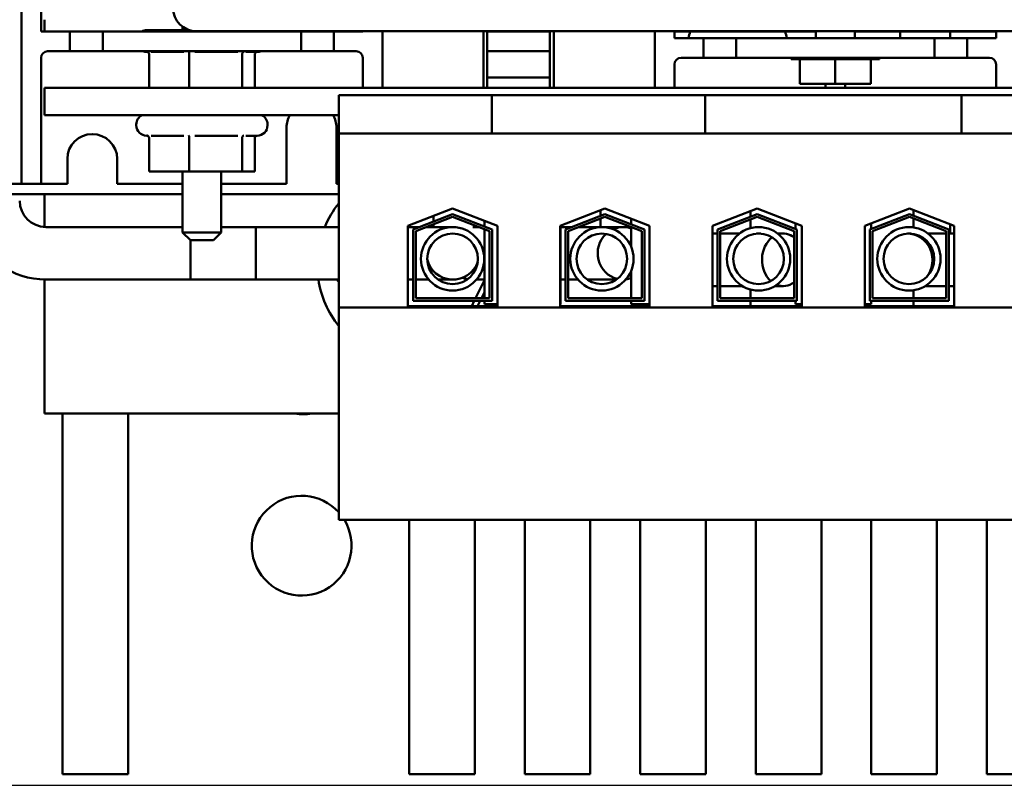
# Model space of a CAD drawing. Units: inches. Extents: x 1.5 to 64.5, y 0.7 to 50.2.
# Drawn here: x 8.8 to 12.6, y 39 to 41.9 of the extents above; entities that cross this region are included whole.
import ezdxf

# ---------------------------------------------------------------- set-up
doc = ezdxf.new("R2010")
doc.units = ezdxf.units.IN
doc.header["$LTSCALE"] = 3
doc.header["$MEASUREMENT"] = 0
doc.layers.add('Sketch Geometry (ANSI)', color=7, linetype='Continuous', lineweight=25)
doc.layers.add('Visible (ANSI)', color=7, linetype='Continuous', lineweight=50)

msp = doc.modelspace()

# ---------------------------------------------------------------- linework, layer by layer
at = {"layer": 'Sketch Geometry (ANSI)'}
msp.add_line((7.6803, 38.977), (16.4398, 38.977), dxfattribs=at)
at = {"layer": 'Visible (ANSI)'}
for p, q in [((8.8201, 43.9982), (8.8201, 41.3422)), ((8.8951, 41.8477), (8.8951, 43.4927)), ((8.9076, 41.8477), (8.9076, 41.8927)), ((9.4336, 41.8661), (9.4336, 41.8527)), ((8.9076, 41.8477), (8.8951, 41.8477)), ((8.9076, 41.8477), (9.0051, 41.8477)), ((9.1301, 41.8477), (9.0051, 41.8477)), ((9.0051, 41.8477), (9.0051, 41.7727)), ((9.1301, 41.8477), (9.8851, 41.8477)), ((9.1301, 41.7727), (9.1301, 41.8477)), ((9.2976, 41.8527), (9.4598, 41.8527)), ((14.3073, 41.8484), (9.4873, 41.8484)), ((9.8851, 41.8477), (9.8851, 41.7727)), ((10.0101, 41.8477), (9.8851, 41.8477)), ((10.0101, 41.8477), (10.1076, 41.8477)), ((10.0101, 41.7727), (10.0101, 41.8477)), ((10.1076, 41.8477), (10.1076, 41.8484)), ((10.1201, 41.8477), (10.1076, 41.8477)), ((10.1201, 41.8484), (10.1201, 41.8477)), ((10.1951, 41.6337), (10.1951, 41.8484)), ((10.5801, 41.6337), (10.5801, 41.8484)), ((10.5947, 41.8484), (10.5947, 41.6337)), ((10.5947, 41.8477), (10.833, 41.8477)), ((10.833, 41.6337), (10.833, 41.8484)), ((10.8476, 41.8484), (10.8476, 41.6337)), ((11.2326, 41.8484), (11.2326, 41.6337)), ((11.3076, 41.8477), (11.3076, 41.8484)), ((11.3076, 41.8477), (11.8461, 41.8477)), ((11.3076, 41.8227), (11.3076, 41.8477)), ((11.4176, 41.8227), (11.3076, 41.8227)), ((11.5426, 41.8227), (11.4176, 41.8227)), ((11.4176, 41.8227), (11.4176, 41.7477)), ((11.5426, 41.8227), (12.2976, 41.8227)), ((11.5426, 41.7477), (11.5426, 41.8227)), ((11.8461, 41.8227), (11.8461, 41.8484)), ((11.9941, 41.8227), (11.9941, 41.8484)), ((11.9941, 41.8477), (12.5076, 41.8477)), ((12.1671, 41.8477), (12.1671, 41.8227)), ((12.2976, 41.8227), (12.2976, 41.7477)), ((12.4226, 41.8227), (12.2976, 41.8227)), ((12.3571, 41.8227), (12.3571, 41.8477)), ((12.5326, 41.8227), (12.4226, 41.8227)), ((12.4226, 41.7477), (12.4226, 41.8227)), ((12.5076, 41.8477), (12.5076, 41.8484)), ((12.5076, 41.8477), (12.5326, 41.8477)), ((12.5326, 41.8484), (12.5326, 41.8227)), ((8.8951, 41.7477), (8.8951, 41.3422)), ((8.9201, 41.7727), (9.0051, 41.7727)), ((9.0051, 41.7727), (9.1301, 41.7727)), ((9.8851, 41.7727), (9.1301, 41.7727)), ((9.3006, 41.7697), (9.2976, 41.7697)), ((9.3066, 41.7605), (9.3066, 41.6337)), ((9.4384, 41.7697), (9.314, 41.7697)), ((9.4596, 41.7605), (9.4596, 41.6337)), ((9.6447, 41.7697), (9.4813, 41.7697)), ((9.6606, 41.7605), (9.6606, 41.6337)), ((9.7176, 41.7697), (9.6749, 41.7697)), ((9.7087, 41.7605), (9.7087, 41.6337)), ((9.8851, 41.7727), (10.0101, 41.7727)), ((10.0101, 41.7727), (10.0951, 41.7727)), ((10.1201, 41.6337), (10.1201, 41.7477)), ((10.833, 41.7727), (10.5947, 41.7727)), ((11.3326, 41.7477), (11.4176, 41.7477)), ((11.4176, 41.7477), (11.5426, 41.7477)), ((12.2976, 41.7477), (11.5426, 41.7477)), ((11.752, 41.7427), (11.752, 41.7477)), ((11.752, 41.7427), (12.0883, 41.7427)), ((11.785, 41.6487), (11.785, 41.7427)), ((11.9201, 41.6487), (11.9201, 41.7427)), ((12.0552, 41.6487), (12.0552, 41.7427)), ((12.0883, 41.7427), (12.0883, 41.7477)), ((12.2976, 41.7477), (12.4226, 41.7477)), ((12.4226, 41.7477), (12.5076, 41.7477)), ((11.3076, 41.7227), (11.3076, 41.6337)), ((12.5326, 41.6337), (12.5326, 41.7227)), ((10.5947, 41.6727), (10.833, 41.6727)), ((14.9076, 41.6337), (8.9076, 41.6337)), ((8.9076, 41.5297), (8.9076, 41.6337)), ((11.9201, 41.6487), (11.785, 41.6487)), ((11.8826, 41.6337), (11.8826, 41.6487)), ((12.0552, 41.6487), (11.9201, 41.6487)), ((11.9576, 41.6487), (11.9576, 41.6337)), ((10.0286, 41.6047), (10.6116, 41.6047)), ((10.0286, 41.6047), (10.0286, 41.4597)), ((10.6116, 41.6047), (10.6116, 41.4597)), ((10.6116, 41.6047), (10.7366, 41.6047)), ((11.2995, 41.6047), (10.7366, 41.6047)), ((11.2995, 41.6047), (11.4245, 41.6047)), ((11.4245, 41.6047), (11.4245, 41.4597)), ((11.4245, 41.6047), (12.4006, 41.6047)), ((12.4006, 41.6047), (12.4006, 41.4597)), ((12.4006, 41.6047), (12.5256, 41.6047)), ((13.0885, 41.6047), (12.5256, 41.6047)), ((8.9076, 41.5297), (10.0286, 41.5297)), ((9.2576, 41.4937), (9.2576, 41.4907)), ((9.7576, 41.4937), (9.7576, 41.4907)), ((9.8301, 41.2672), (9.8301, 41.4822)), ((10.0201, 41.4822), (10.0201, 41.2672)), ((9.3006, 41.4507), (9.2976, 41.4507)), ((9.3066, 41.4415), (9.3066, 41.3147)), ((9.4384, 41.4507), (9.314, 41.4507)), ((9.4596, 41.4415), (9.4596, 41.3147)), ((9.6447, 41.4507), (9.4813, 41.4507)), ((9.6606, 41.4415), (9.6606, 41.3147)), ((9.7176, 41.4507), (9.6749, 41.4507)), ((9.7087, 41.4415), (9.7087, 41.3147)), ((10.0286, 41.4597), (10.6116, 41.4597)), ((10.0286, 41.4597), (10.0286, 40.7962)), ((10.6116, 41.4597), (10.7366, 41.4597)), ((11.2995, 41.4597), (10.7366, 41.4597)), ((11.2995, 41.4597), (11.4245, 41.4597)), ((11.4245, 41.4597), (12.4006, 41.4597)), ((12.4006, 41.4597), (12.5256, 41.4597)), ((13.0885, 41.4597), (12.5256, 41.4597)), ((8.8201, 41.2672), (8.8201, 41.3422)), ((8.8951, 41.3422), (8.8951, 41.2672)), ((8.9951, 41.2672), (8.9951, 41.3622)), ((9.1851, 41.3622), (9.1851, 41.2672)), ((9.3066, 41.3147), (9.4596, 41.3147)), ((9.4336, 41.3147), (9.4336, 41.0827)), ((9.4596, 41.3147), (9.6606, 41.3147)), ((9.5816, 41.3147), (9.5816, 41.0827)), ((9.6606, 41.3147), (9.7087, 41.3147)), ((8.6851, 41.2672), (8.8201, 41.2672)), ((8.8201, 41.2672), (8.8951, 41.2672)), ((8.8951, 41.2672), (8.9951, 41.2672)), ((9.1851, 41.2672), (9.4336, 41.2672)), ((9.5816, 41.2672), (9.8301, 41.2672)), ((10.0201, 41.2672), (10.0286, 41.2672)), ((9.4336, 41.2281), (8.5837, 41.2281)), ((8.9076, 41.2281), (8.9076, 41.1033)), ((10.0286, 41.2281), (9.5816, 41.2281)), ((10.2921, 41.1075), (10.4626, 41.1737)), ((10.3121, 41.0938), (10.4626, 41.1522)), ((10.3221, 41.087), (10.4626, 41.1415)), ((10.3893, 41.1453), (10.3893, 41.1238)), ((10.4626, 41.1737), (10.6331, 41.1075)), ((10.4626, 41.1522), (10.6131, 41.0938)), ((10.4626, 41.1415), (10.6031, 41.087)), ((10.8721, 41.1075), (11.0426, 41.1737)), ((10.8921, 41.0938), (11.0426, 41.1522)), ((10.9021, 41.087), (11.0426, 41.1415)), ((11.0261, 41.1673), (11.0261, 41.1458)), ((11.0426, 41.1737), (11.2131, 41.1075)), ((11.0426, 41.1522), (11.1931, 41.0938)), ((11.0426, 41.1415), (11.1831, 41.087)), ((11.4521, 41.1075), (11.6226, 41.1737)), ((11.4721, 41.0938), (11.6226, 41.1522)), ((11.4821, 41.087), (11.6226, 41.1415)), ((11.5976, 41.164), (11.5976, 41.1425)), ((11.6226, 41.1737), (11.7931, 41.1075)), ((11.6226, 41.1522), (11.7731, 41.0938)), ((11.6226, 41.1415), (11.7631, 41.087)), ((12.0321, 41.1075), (12.2026, 41.1737)), ((12.0521, 41.0938), (12.2026, 41.1522)), ((12.0621, 41.087), (12.2026, 41.1415)), ((12.2026, 41.1737), (12.3731, 41.1075)), ((12.2026, 41.1522), (12.3531, 41.0938)), ((12.2026, 41.1415), (12.3431, 41.087)), ((12.2176, 41.1464), (12.2176, 41.1679)), ((10.2921, 40.8017), (10.2921, 41.1075)), ((10.3893, 41.1131), (10.3893, 41.1031)), ((10.5841, 41.1265), (10.5841, 41.1051)), ((10.6331, 41.1075), (10.6331, 40.8017)), ((10.8721, 40.8017), (10.8721, 41.1075)), ((10.8731, 41.1079), (10.8731, 40.8097)), ((11.0261, 41.1351), (11.0261, 41.1031)), ((11.1431, 41.1347), (11.1431, 41.1132)), ((11.2131, 41.1075), (11.2131, 40.8017)), ((11.4521, 40.8017), (11.4521, 41.1075)), ((11.5976, 41.1318), (11.5976, 41.0987)), ((11.7681, 41.1172), (11.7681, 41.0958)), ((11.7931, 41.1075), (11.7931, 40.8017)), ((12.0321, 40.8017), (12.0321, 41.1075)), ((12.0571, 41.1172), (12.0571, 41.0958)), ((12.2176, 41.1014), (12.2176, 41.1357)), ((12.3571, 41.0781), (12.3571, 41.1137)), ((12.3731, 41.1075), (12.3731, 40.8017)), ((8.9136, 41.1031), (9.4336, 41.1031)), ((9.4336, 41.0827), (9.5816, 41.0827)), ((9.4636, 41.0527), (9.4336, 41.0827)), ((9.5516, 41.0527), (9.5816, 41.0827)), ((9.5816, 41.1031), (9.7136, 41.1031)), ((10.0286, 41.1031), (9.5816, 41.1031)), ((9.7136, 40.9031), (9.7136, 41.1031)), ((10.336, 41.1031), (10.2921, 41.1031)), ((10.3121, 40.8217), (10.3121, 41.0938)), ((10.3221, 40.8317), (10.3221, 41.087)), ((10.4636, 41.1031), (10.3636, 41.1031)), ((10.5392, 41.1031), (10.5616, 41.1031)), ((10.5841, 41.0944), (10.5841, 40.8317)), ((10.6031, 41.087), (10.6031, 40.8317)), ((10.6131, 41.0938), (10.6131, 40.8217)), ((10.8731, 41.1031), (10.916, 41.1031)), ((10.8921, 40.8217), (10.8921, 41.0938)), ((10.9021, 40.8317), (10.9021, 41.087)), ((10.9436, 41.1031), (11.112, 41.1031)), ((11.1431, 41.1025), (11.1431, 41.0262)), ((11.1831, 41.087), (11.1831, 40.8317)), ((11.1931, 41.0938), (11.1931, 40.8217)), ((11.4521, 41.0781), (11.4721, 41.0781)), ((11.4721, 40.8217), (11.4721, 41.0938)), ((11.4821, 40.8317), (11.4821, 41.087)), ((11.4821, 41.0781), (11.5553, 41.0781)), ((11.6198, 41.0781), (11.6364, 41.0781)), ((11.7009, 41.0781), (11.7214, 41.0781)), ((11.7631, 41.087), (11.7631, 40.8317)), ((11.7731, 41.0938), (11.7731, 40.8217)), ((12.0521, 40.8217), (12.0521, 41.0938)), ((12.0621, 40.8317), (12.0621, 41.087)), ((12.209, 41.0781), (12.1948, 41.0781)), ((12.3431, 41.0781), (12.2735, 41.0781)), ((12.3431, 41.087), (12.3431, 40.8317)), ((12.3531, 41.0938), (12.3531, 40.8217)), ((12.3731, 41.0781), (12.3531, 41.0781)), ((9.5516, 41.0527), (9.4636, 41.0527)), ((9.4636, 41.0527), (9.4636, 40.9031)), ((11.1431, 40.9379), (11.1431, 40.8317)), ((8.9076, 40.9032), (8.9076, 40.3927)), ((8.9136, 40.9031), (9.7136, 40.9031)), ((10.0286, 40.9031), (9.4636, 40.9031)), ((10.0217, 40.9031), (10.0286, 40.8928)), ((10.2921, 40.9031), (10.3121, 40.9031)), ((10.3221, 40.9031), (10.3714, 40.9031)), ((10.4071, 40.9031), (10.4636, 40.9031)), ((10.5841, 40.9009), (10.5501, 40.8317)), ((10.5536, 40.9031), (10.5841, 40.9031)), ((10.8731, 40.9031), (10.8921, 40.9031)), ((10.9021, 40.9031), (10.9398, 40.9031)), ((10.9756, 40.9031), (11.0863, 40.9031)), ((10.5724, 40.8317), (10.5841, 40.8556)), ((11.4521, 40.8781), (11.4721, 40.8781)), ((11.4821, 40.8781), (11.567, 40.8781)), ((11.5976, 40.8654), (11.5976, 40.8317)), ((11.6892, 40.8781), (11.7214, 40.8781)), ((12.2176, 40.8317), (12.2176, 40.8627)), ((12.3431, 40.8781), (12.2617, 40.8781)), ((12.3731, 40.8781), (12.3531, 40.8781)), ((10.6131, 40.8217), (10.3121, 40.8217)), ((10.6031, 40.8317), (10.3221, 40.8317)), ((10.5452, 40.8217), (10.5353, 40.8017)), ((10.5576, 40.8017), (10.5675, 40.8217)), ((10.5841, 40.8217), (10.5841, 40.8097)), ((10.6331, 40.8097), (10.5841, 40.8097)), ((10.8731, 40.8097), (10.8721, 40.8097)), ((11.1931, 40.8217), (10.8921, 40.8217)), ((11.1831, 40.8317), (10.9021, 40.8317)), ((11.1431, 40.8217), (11.1431, 40.8097)), ((11.2131, 40.8097), (11.1431, 40.8097)), ((11.7731, 40.8217), (11.4721, 40.8217)), ((11.7631, 40.8317), (11.4821, 40.8317)), ((11.5976, 40.8217), (11.5976, 40.8017)), ((11.7681, 40.8217), (11.7681, 40.8097)), ((11.7931, 40.8097), (11.7681, 40.8097)), ((12.0571, 40.8097), (12.0321, 40.8097)), ((12.3531, 40.8217), (12.0521, 40.8217)), ((12.0571, 40.8217), (12.0571, 40.8097)), ((12.3431, 40.8317), (12.0621, 40.8317)), ((12.2176, 40.8017), (12.2176, 40.8217)), ((10.0286, 40.7962), (10.0286, 39.9877)), ((13.7966, 40.7962), (10.0286, 40.7962)), ((10.6331, 40.8017), (10.2921, 40.8017)), ((11.2131, 40.8017), (10.8721, 40.8017)), ((11.7931, 40.8017), (11.4521, 40.8017)), ((12.3731, 40.8017), (12.0321, 40.8017)), ((8.9076, 40.3927), (10.0286, 40.3927)), ((8.9771, 39.0196), (8.9771, 40.3927)), ((9.2271, 40.3927), (9.2271, 39.0196)), ((10.0286, 39.9877), (13.7966, 39.9877)), ((10.2971, 39.0196), (10.2971, 39.9877)), ((10.5471, 39.9877), (10.5471, 39.0196)), ((10.7371, 39.0196), (10.7371, 39.9877)), ((10.9871, 39.9877), (10.9871, 39.0196)), ((11.1771, 39.0196), (11.1771, 39.9877)), ((11.4271, 39.9877), (11.4271, 39.0196)), ((11.6171, 39.0196), (11.6171, 39.9877)), ((11.8671, 39.9877), (11.8671, 39.0196)), ((12.0571, 39.0196), (12.0571, 39.9877)), ((12.3071, 39.9877), (12.3071, 39.0196)), ((12.4971, 39.0196), (12.4971, 39.9877)), ((9.2271, 39.0196), (8.9771, 39.0196)), ((10.5471, 39.0196), (10.2971, 39.0196)), ((10.9871, 39.0196), (10.7371, 39.0196)), ((11.4271, 39.0196), (11.1771, 39.0196)), ((11.8671, 39.0196), (11.6171, 39.0196)), ((12.3071, 39.0196), (12.0571, 39.0196)), ((12.7471, 39.0196), (12.4971, 39.0196))]:
    msp.add_line(p, q, dxfattribs=at)
for centre, radius in [((10.4625, 40.982), 0.1206), ((10.4625, 40.982), 0.0964), ((11.031, 40.982), 0.1206), ((11.031, 40.982), 0.0964), ((11.6281, 40.982), 0.1206), ((11.6281, 40.982), 0.0964), ((12.2007, 40.982), 0.1206), ((12.2007, 40.982), 0.0964)]:
    msp.add_circle(centre, radius, dxfattribs=at)
for centre, radius, start, end in [((9.4873, 41.9384), 0.09, 180, 270), ((9.2976, 41.8127), 0.04, 90, 118.955), ((9.7176, 41.8127), 0.04, 61.045, 63.1811), ((11.5483, 41.7896), 0.19, 162.1878, 169.961), ((11.5483, 41.7896), 0.19, 10.039, 17.8122), ((8.9201, 41.7477), 0.025, 90, 180), ((9.2976, 41.8097), 0.04, 247.6684, 270), ((9.7176, 41.8097), 0.04, 270, 292.3316), ((10.0951, 41.7477), 0.025, 0, 90), ((11.3326, 41.7227), 0.025, 90, 180), ((12.5076, 41.7227), 0.025, 0, 90), ((9.2976, 41.4937), 0.04, 115.8419, 180), ((9.7176, 41.4937), 0.04, 0, 64.1581), ((9.9251, 41.4822), 0.095, 150, 180), ((9.9251, 41.4822), 0.095, 0, 30), ((9.2976, 41.4907), 0.04, 180, 270), ((9.7176, 41.4907), 0.04, 270, 0), ((9.0901, 41.3622), 0.095, 0, 180), ((8.9136, 41.2031), 0.1, 180, 270), ((10.3221, 40.9596), 0.375, 141.503, 157.4976), ((8.9136, 41.2031), 0.3, 199.4712, 270), ((10.4636, 41.0031), 0.1, 72.7129, 101.2717), ((10.4636, 41.0031), 0.1, 192.786, 341.1986), ((10.3221, 40.9596), 0.375, 188.6624, 218.497), ((9.894, 40.5799), 0.19, 260.161, 279.839), ((9.8875, 39.8896), 0.19, 42.0214, 31.0927)]:
    msp.add_arc(centre, radius, start, end, dxfattribs=at)
for centre, major_axis, ratio, start_param, end_param in [((11.112, 41.0031), (0, 0.1), 0.968485, 5.956048, 6.692461), ((11.112, 41.0031), (0, -0.1), 0.968485, 3.878889, 6.052856), ((11.7214, 40.9781), (0, 0.1), 0.803528, 5.736424, 6.501348), ((12.1948, 40.9781), (0, 0.1), 0.959172, 3.978429, 6.313654), ((11.7214, 40.9781), (0, -0.1), 0.803528, 3.687853, 5.653682), ((11.112, 41.0031), (0, -0.1), 0.968485, 0.109275, 0.327137), ((11.7214, 40.9781), (0, -0.1), 0.803528, 5.971543, 6.829947)]:
    msp.add_ellipse(centre, major_axis=major_axis, ratio=ratio, start_param=start_param, end_param=end_param, dxfattribs=at)
for points, knots in [([(9.3066, 41.7605), (9.3066, 41.7616), (9.3064, 41.7627), (9.3055, 41.765), (9.3048, 41.7661), (9.3032, 41.768), (9.3022, 41.7687), (9.3001, 41.77), (9.299, 41.7705), (9.2978, 41.7708), (9.2977, 41.7708), (9.2977, 41.7708)], [0, 0, 0, 0, 0.00875566, 0.00875566, 0.01845989, 0.01845989, 0.02806504, 0.02806504, 0.03768225, 0.03768225, 0.03785984, 0.03785984, 0.03785984, 0.03785984]), ([(9.4596, 41.7605), (9.4596, 41.7616), (9.4595, 41.7627), (9.4593, 41.765), (9.4592, 41.7661), (9.4588, 41.768), (9.4585, 41.7687), (9.458, 41.77), (9.4578, 41.7705), (9.4575, 41.7708), (9.4575, 41.7708), (9.4575, 41.7708)], [0, 0, 0, 0, 0.00875566, 0.00875566, 0.01845989, 0.01845989, 0.02806504, 0.02806504, 0.03768225, 0.03768225, 0.03785984, 0.03785984, 0.03785984, 0.03785984]), ([(9.6674, 41.7708), (9.6674, 41.7708), (9.6673, 41.7708), (9.6664, 41.7705), (9.6656, 41.77), (9.664, 41.7687), (9.6632, 41.768), (9.662, 41.7661), (9.6615, 41.765), (9.6608, 41.7627), (9.6606, 41.7616), (9.6606, 41.7605)], [-0.0001784, -0.0001784, -0.0001784, -0.0001784, 0, 0, 0.00966157, 0.00966157, 0.01931102, 0.01931102, 0.02906001, 0.02906001, 0.03785606, 0.03785606, 0.03785606, 0.03785606]), ([(9.7147, 41.7697), (9.7145, 41.7696), (9.7143, 41.7695), (9.7131, 41.7687), (9.7121, 41.768), (9.7105, 41.7661), (9.7098, 41.765), (9.7089, 41.7627), (9.7087, 41.7616), (9.7087, 41.7605)], [0.00787835, 0.00787835, 0.00787835, 0.00787835, 0.00966157, 0.00966157, 0.01931102, 0.01931102, 0.02906001, 0.02906001, 0.03785606, 0.03785606, 0.03785606, 0.03785606]), ([(9.3066, 41.4415), (9.3066, 41.4426), (9.3064, 41.4437), (9.3055, 41.446), (9.3048, 41.4471), (9.3032, 41.449), (9.3022, 41.4497), (9.3001, 41.451), (9.299, 41.4515), (9.2978, 41.4518), (9.2977, 41.4518), (9.2977, 41.4518)], [0, 0, 0, 0, 0.00875566, 0.00875566, 0.01845989, 0.01845989, 0.02806504, 0.02806504, 0.03768225, 0.03768225, 0.03785984, 0.03785984, 0.03785984, 0.03785984]), ([(9.4596, 41.4415), (9.4596, 41.4426), (9.4595, 41.4437), (9.4593, 41.446), (9.4592, 41.4471), (9.4588, 41.449), (9.4585, 41.4497), (9.458, 41.451), (9.4578, 41.4515), (9.4575, 41.4518), (9.4575, 41.4518), (9.4575, 41.4518)], [0, 0, 0, 0, 0.00875566, 0.00875566, 0.01845989, 0.01845989, 0.02806504, 0.02806504, 0.03768225, 0.03768225, 0.03785984, 0.03785984, 0.03785984, 0.03785984]), ([(9.6674, 41.4518), (9.6674, 41.4518), (9.6673, 41.4518), (9.6664, 41.4515), (9.6656, 41.451), (9.664, 41.4497), (9.6632, 41.449), (9.662, 41.4471), (9.6615, 41.446), (9.6608, 41.4437), (9.6606, 41.4426), (9.6606, 41.4415)], [-0.0001784, -0.0001784, -0.0001784, -0.0001784, 0, 0, 0.00966157, 0.00966157, 0.01931102, 0.01931102, 0.02906001, 0.02906001, 0.03785606, 0.03785606, 0.03785606, 0.03785606]), ([(9.7147, 41.4507), (9.7145, 41.4506), (9.7143, 41.4505), (9.7131, 41.4497), (9.7121, 41.449), (9.7105, 41.4471), (9.7098, 41.446), (9.7089, 41.4437), (9.7087, 41.4426), (9.7087, 41.4415)], [0.00787835, 0.00787835, 0.00787835, 0.00787835, 0.00966157, 0.00966157, 0.01931102, 0.01931102, 0.02906001, 0.02906001, 0.03785606, 0.03785606, 0.03785606, 0.03785606]), ([(10.5002, 40.91), (10.5028, 40.9091), (10.5055, 40.9082), (10.5121, 40.9063), (10.5161, 40.9054), (10.5201, 40.9047)], [4.62131951, 4.62131951, 4.62131951, 4.62131951, 4.64181935, 4.64181935, 4.66964665, 4.66964665, 4.66964665, 4.66964665])]:
    msp.add_open_spline(points, degree=3, knots=knots, dxfattribs=at)

doc.saveas('drawing.dxf')
